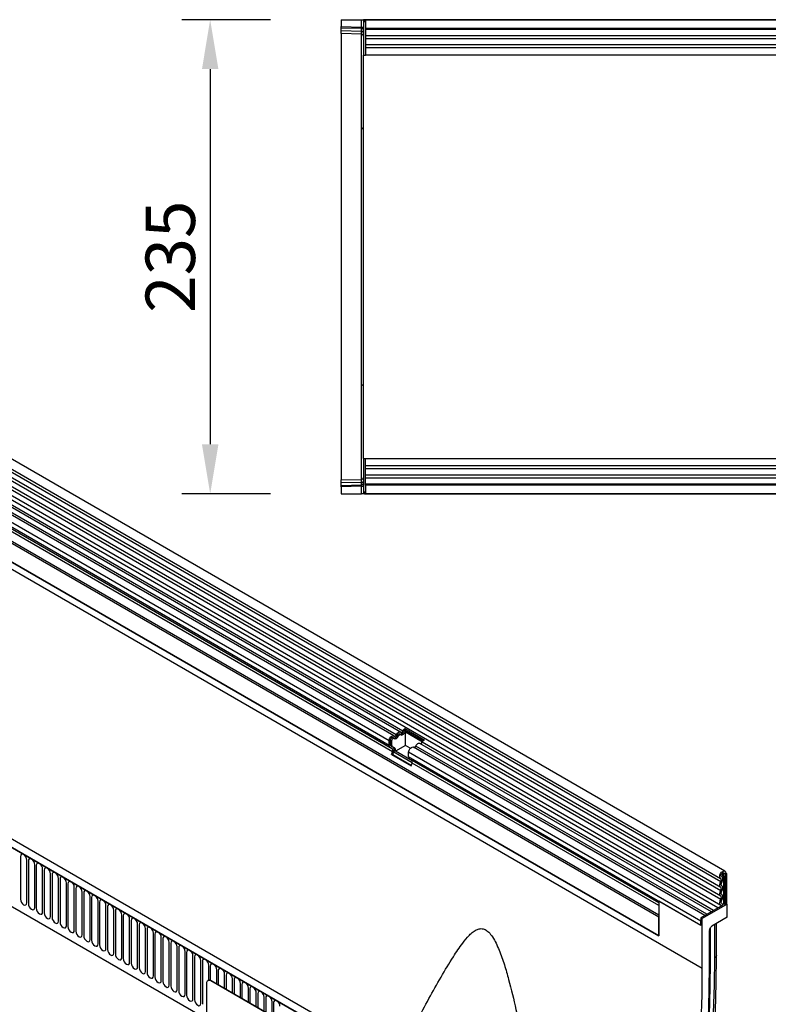
# Model space of a CAD drawing. Units: millimetres. Extents: x -556 to 1310, y -448 to 914.
# Drawn here: x -26 to 346, y -118 to 371 of the extents above; entities that cross this region are included whole.
import ezdxf

# ---------------------------------------------------------------- set-up
doc = ezdxf.new("R2010")
doc.units = ezdxf.units.MM
for name, color, linetype, lineweight in [('133574', 7, 'Continuous', 25), ('DIMENSION', 3, 'Continuous', 25), ('TANGENT_EDGES', 4, 'Continuous', 25)]:
    doc.layers.add(name, color=color, linetype=linetype, lineweight=lineweight)
doc.styles.add('BEMSTIL', font='arial.ttf', dxfattribs={"width": 0.8})
doc.dimstyles.new('BEMASS$0', dxfattribs={"dimscale": 10, "dimtxt": 3.5, "dimasz": 3.5, "dimexe": 2, "dimexo": 0, "dimgap": 1, "dimtad": 1, "dimdec": 1, "dimtxsty": 'BEMSTIL', "dimcen": 3, "dimclrd": 3, "dimclre": 3, "dimclrt": 4, "dimadec": 0, "dimazin": 0, "dimtfac": 1, "dimtdec": 1, "dimtofl": 0, "dimtmove": 0, "dimatfit": 0, "dimfxl": 0, "dimtolj": 1, "dimlwd": -1, "dimlwe": -1, "dimarcsym": 0})

# ---------------------------------------------------------------- blocks, each defined once
blk = doc.blocks.new('*D39')
at = {"layer": 'Defpoints', "color": 0}
for p in [(133.98, 370.53), (68.98, 135.53), (133.98, 135.53)]:
    blk.add_point(p, dxfattribs=at)
at = {"layer": 'DIMENSION', "color": 3}
for p, q in [((98.98, 370.53), (54.98, 370.53)), ((68.98, 346.03), (68.98, 160.03)), ((98.98, 135.53), (54.98, 135.53))]:
    blk.add_line(p, q, dxfattribs=at)
for points in [[(64.9, 346.03), (73.07, 346.03), (68.98, 370.53)], [(64.9, 160.03), (73.07, 160.03), (68.98, 135.53)]]:
    blk.add_solid(points, dxfattribs=at)
at = {"layer": 'DIMENSION', "color": 4, "insert": (36.95, 253.03), "char_height": 24.5, "attachment_point": 2, "rotation": 90, "style": 'BEMSTIL'}
blk.add_mtext('\\A1;235', dxfattribs=at)
blk = doc.blocks.new('1033576-M_E_TOP VIEW')
at = {"layer": '133574'}
for p, q in [((3200.76, 853.17), (3200.76, 849.73)), ((3200.76, 853.17), (3210.78, 853.17)), ((3200.76, 849.02), (3200.76, 849.73)), ((3210.78, 853.17), (3211.76, 853.17)), ((3211.76, 853.17), (3211.76, 835.67)), ((3212.26, 853.17), (3211.76, 853.17)), ((3212.26, 852.17), (3212.26, 853.17)), ((3212.76, 853.17), (3212.26, 853.17)), ((3212.26, 853.17), (4211.26, 853.17)), ((3212.76, 852.17), (3212.26, 852.17)), ((4210.76, 853.17), (3212.76, 853.17)), ((3212.76, 853.17), (3212.76, 848.92)), ((3200.76, 847.78), (3200.76, 849.02)), ((3200.76, 846.31), (3200.76, 847.78)), ((3210.78, 846.05), (3200.76, 846.31)), ((3200.76, 846.31), (3200.76, 799.65)), ((3212.76, 848.92), (4210.76, 848.92)), ((3212.76, 848.92), (3212.76, 835.67)), ((3211.76, 835.67), (3212.76, 835.67)), ((3211.76, 786.77), (3211.76, 835.67)), ((3492.06, 835.67), (3212.76, 835.67)), ((3200.76, 799.65), (3200.76, 671.7)), ((3211.76, 684.58), (3211.76, 786.77)), ((3211.76, 635.67), (3211.76, 684.58)), ((3200.76, 671.7), (3200.76, 625.04)), ((3211.76, 635.67), (3212.76, 635.67)), ((3211.76, 635.67), (3211.76, 618.17)), ((3212.76, 622.42), (3212.76, 635.67)), ((3212.76, 635.67), (3417.76, 635.67)), ((3200.76, 625.04), (3210.78, 625.3)), ((3200.76, 623.57), (3200.76, 625.04)), ((3200.76, 622.33), (3200.76, 623.57)), ((3200.76, 621.62), (3200.76, 622.33)), ((3200.76, 621.62), (3200.76, 618.17)), ((4210.76, 622.42), (3212.76, 622.42)), ((3212.76, 622.42), (3212.76, 618.17)), ((3200.76, 618.17), (3210.78, 618.17)), ((3211.76, 618.17), (3210.78, 618.17)), ((3212.26, 618.17), (3211.76, 618.17)), ((3212.26, 619.17), (3212.76, 619.17)), ((3212.26, 619.17), (3212.26, 618.17)), ((3212.26, 618.17), (3212.76, 618.17)), ((4211.26, 618.17), (3212.26, 618.17)), ((3212.76, 618.17), (4210.76, 618.17))]:
    blk.add_line(p, q, dxfattribs=at)
for centre, start, end in [((3210.76, 845.05), 0, 88.5), ((3210.76, 626.3), 271.5, 0)]:
    blk.add_arc(centre, 1, start, end, dxfattribs=at)
at = {"layer": 'TANGENT_EDGES'}
for p, q in [((3200.76, 849.73), (3210.78, 849.47)), ((3210.78, 849.47), (3210.78, 853.17)), ((3210.78, 849.47), (3211.76, 849.47)), ((3210.8, 848.76), (3200.76, 849.02)), ((3200.76, 847.78), (3210.8, 847.51)), ((3210.78, 799.4), (3210.78, 846.05)), ((3210.8, 847.51), (3210.8, 848.76)), ((4210.76, 848.31), (3212.76, 848.31)), ((3492.06, 845.24), (3212.76, 845.24)), ((3492.06, 843.74), (3212.76, 843.74)), ((3492.06, 840.67), (3212.76, 840.67)), ((3492.06, 839.17), (3212.76, 839.17)), ((3210.78, 671.94), (3210.78, 799.4)), ((3210.78, 625.3), (3210.78, 671.94)), ((3212.76, 632.18), (3417.76, 632.18)), ((3212.76, 630.67), (3417.76, 630.67)), ((3212.76, 627.61), (3417.76, 627.61)), ((3212.76, 626.1), (3417.76, 626.1)), ((3210.8, 623.84), (3200.76, 623.57)), ((3200.76, 622.33), (3210.8, 622.59)), ((3210.78, 621.88), (3200.76, 621.62)), ((3210.78, 621.88), (3211.76, 621.88)), ((3210.78, 618.17), (3210.78, 621.88)), ((3210.8, 622.59), (3210.8, 623.84)), ((3212.76, 623.04), (4210.76, 623.04))]:
    blk.add_line(p, q, dxfattribs=at)
for centre, radius, start, end in [((3210.89, 847.88), 0.88, 11.0163, 96.4616), ((3210.89, 846.64), 0.88, 11.0163, 96.4616), ((3210.79, 798.43), 0.968, 1.865, 90.373), ((3210.79, 672.91), 0.968, 269.627, 358.135), ((3210.89, 624.71), 0.88, 263.5514, 349.0081), ((3210.89, 623.46), 0.88, 263.5514, 349.0081)]:
    blk.add_arc(centre, radius, start, end, dxfattribs=at)
for centre, major_axis, ratio, start_param, end_param in [((3210.76, 849.47), (-0.03, 1), 0.026096, 3.925623, 4.710336), ((3210.76, 851.05), (-0.03, 5), 0.005228, 3.141428, 3.926827), ((3210.76, 620.3), (0.03, 5), 0.005228, 5.498637, 6.28335), ((3210.76, 621.88), (0.03, 1), 0.026096, 4.714442, 5.49984)]:
    blk.add_ellipse(centre, major_axis=major_axis, ratio=ratio, start_param=start_param, end_param=end_param, dxfattribs=at)
blk = doc.blocks.new('1033576-M_E_ISOMETRIC VIEW')
at = {"layer": '133574'}
for p, q in [((2683.27, 834.82), (3388.96, 427.43)), ((3391.09, 431.11), (2685.4, 838.5)), ((3387.58, 412.86), (2682.29, 820.01)), ((2683.33, 821.61), (3389.02, 414.22)), ((2694.32, 782.27), (3358.29, 398.97)), ((3227.92, 336.92), (2522.23, 744.31)), ((3225.71, 334.01), (2519.31, 741.8)), ((2540.88, 700.22), (3134, 357.82)), ((3230.11, 500.03), (2886.24, 698.54)), ((3226.88, 498.16), (2883.01, 696.67)), ((3230.25, 498.8), (3229.61, 499.16)), ((3232.29, 501.75), (3241.97, 496.16)), ((3232.29, 501.75), (3232.32, 500.96)), ((3232.32, 500.96), (3241.44, 495.7)), ((3232.57, 500.19), (3241.12, 495.26)), ((3232.57, 493.43), (3232.57, 500.19)), ((3224.51, 493.39), (3224.51, 495.66)), ((3225.22, 493.8), (3225.22, 496.07)), ((3226.54, 492.53), (3225.53, 493.11)), ((3225.85, 493.43), (3225.85, 495.71)), ((3227.01, 496.93), (3226.38, 497.3)), ((3232.57, 493.43), (3227.66, 490.59)), ((3235.02, 492.01), (3232.57, 493.43)), ((3384.35, 410.99), (3239.8, 494.44)), ((3226.04, 491.67), (3225.03, 492.25)), ((3225.7, 488.97), (3226.21, 490.28)), ((3225.7, 488.97), (3235.38, 483.38)), ((3226.31, 488.91), (3225.7, 488.97)), ((3227.17, 492.16), (3226.16, 492.75)), ((3226.31, 488.91), (3226.82, 490.23)), ((3226.31, 488.91), (3235.48, 483.62)), ((3235.96, 485.8), (3227.66, 490.59)), ((3234.2, 487.8), (3234.2, 490.07)), ((3381.12, 409.12), (3236.56, 492.57)), ((3358.29, 415.32), (3234.71, 486.66)), ((3235.72, 486.07), (3234.71, 486.66)), ((3235.38, 483.38), (3235.89, 484.69)), ((3391.53, 430.14), (3390.82, 429.73)), ((3391.17, 429.53), (3390.82, 429.73)), ((3391.17, 429.53), (3391.88, 429.94)), ((3391.17, 429.53), (3391.17, 414.52)), ((3391.88, 429.94), (3391.53, 430.14)), ((3391.53, 430.14), (3391.88, 429.94)), ((3391.88, 429.94), (3391.88, 414.93)), ((3389.51, 428.27), (3389.44, 428.31)), ((3379.15, 404.12), (3358.29, 416.16)), ((3358.29, 416.16), (3358.29, 398.97)), ((3389.6, 415.04), (3389.48, 415.12)), ((3391.88, 414.93), (3391.17, 414.52)), ((3392.24, 414.73), (3391.88, 414.93)), ((3390, 414.26), (3379.15, 407.99)), ((3392.24, 414.73), (3379.86, 407.58)), ((3390.79, 414.74), (3391.17, 414.52)), ((3392.24, 408.28), (3392.24, 414.73)), ((3358.29, 398.97), (3358.29, 408.24)), ((3379.15, 407.99), (3379.15, 404.12)), ((3379.15, 407.99), (3379.86, 407.58)), ((3379.15, 404.12), (3379.15, 406.39)), ((3379.86, 383.09), (3379.86, 407.58)), ((3392.24, 408.28), (3384.66, 403.9)), ((3386.89, 389.37), (3386.89, 405.19)), ((3383.3, 401.56), (3383.3, 385.07)), ((3383.51, 402.25), (3384.16, 403.37)), ((3383.96, 386.88), (3383.96, 403.04)), ((3386.89, 389.37), (3386.88, 389.2)), ((3134.76, 376.91), (3134.62, 376.83)), ((3201.17, 339.13), (3136.12, 376.68)), ((3201.32, 339.21), (3136.26, 376.77)), ((3134, 375.46), (3134, 341.98))]:
    blk.add_line(p, q, dxfattribs=at)
at = {"layer": '133574', "flags": 128}
for points in [[(3224.51, 495.66), (3224.57, 496.19), (3224.77, 496.74), (3225.06, 497.26), (3225.44, 497.71), (3225.86, 498.04), (3226.28, 498.23), (3226.67, 498.24), (3226.98, 498.09)], [(3226.98, 498.09), (3227.09, 498.03), (3227.22, 498.01), (3227.36, 498.03), (3227.51, 498.1), (3227.66, 498.21), (3227.81, 498.35), (3227.94, 498.52), (3228.04, 498.7)], [(3227.06, 496.89), (3227.28, 496.77), (3227.55, 496.73), (3227.84, 496.78), (3228.15, 496.92), (3228.46, 497.14), (3228.75, 497.42), (3229.01, 497.77), (3229.23, 498.15)], [(3228.04, 498.7), (3228.26, 499.08), (3228.53, 499.43), (3228.82, 499.71), (3229.13, 499.93), (3229.44, 500.07), (3229.73, 500.12), (3229.99, 500.08), (3230.21, 499.96)], [(3228.6, 498.51), (3228.7, 498.7), (3228.83, 498.87), (3228.98, 499.01), (3229.13, 499.12), (3229.28, 499.18), (3229.42, 499.21), (3229.55, 499.19), (3229.61, 499.16)], [(3229.23, 498.15), (3229.34, 498.33), (3229.47, 498.5), (3229.61, 498.64), (3229.76, 498.75), (3229.92, 498.82), (3230.06, 498.84), (3230.19, 498.82), (3230.3, 498.76)], [(3230.21, 499.96), (3230.32, 499.89), (3230.45, 499.87), (3230.59, 499.9), (3230.74, 499.97), (3230.9, 500.07), (3231.04, 500.22), (3231.17, 500.38), (3231.28, 500.57)], [(3230.3, 498.76), (3230.52, 498.63), (3230.78, 498.59), (3231.07, 498.65), (3231.38, 498.78), (3231.69, 499), (3231.98, 499.29), (3232.25, 499.63), (3232.46, 500.01)], [(3225.22, 496.07), (3225.25, 496.33), (3225.34, 496.6), (3225.49, 496.86), (3225.67, 497.08), (3225.88, 497.24), (3226.08, 497.33), (3226.27, 497.34), (3226.38, 497.3)], [(3225.85, 495.71), (3225.88, 495.96), (3225.98, 496.23), (3226.12, 496.49), (3226.31, 496.71), (3226.51, 496.87), (3226.72, 496.96), (3226.91, 496.97), (3227.06, 496.89)], [(3237.73, 493.11), (3237.95, 493.49), (3238.21, 493.83), (3238.51, 494.12), (3238.82, 494.34), (3239.12, 494.48), (3239.42, 494.53), (3239.68, 494.49), (3239.8, 494.44)], [(3234.2, 490.07), (3234.26, 490.6), (3234.45, 491.15), (3234.75, 491.67), (3235.13, 492.12), (3235.54, 492.45), (3235.97, 492.63), (3236.35, 492.65), (3236.56, 492.57)], [(3388.99, 427.42), (3388.65, 427.78), (3388.52, 428.37), (3388.63, 429.1), (3388.95, 429.86), (3389.43, 430.53), (3390.01, 431), (3390.59, 431.21), (3391.08, 431.12), (3391.41, 430.74), (3391.53, 430.14)], [(3389.48, 428.29), (3389.3, 428.48), (3389.23, 428.79), (3389.29, 429.18), (3389.45, 429.58), (3389.71, 429.94), (3390.02, 430.19), (3390.32, 430.3), (3390.59, 430.25), (3390.76, 430.05), (3390.82, 429.73)], [(3389.01, 423.01), (3388.8, 423.19), (3388.65, 423.44), (3388.55, 423.75), (3388.52, 424.11), (3388.55, 424.51), (3388.65, 424.93), (3388.8, 425.36), (3389.01, 425.78)], [(3389.01, 425.78), (3389.14, 426.03), (3389.23, 426.29), (3389.28, 426.54), (3389.3, 426.78), (3389.28, 426.99), (3389.22, 427.17), (3389.12, 427.32), (3388.99, 427.42)], [(3389.52, 423.87), (3389.4, 423.98), (3389.3, 424.12), (3389.25, 424.31), (3389.23, 424.52), (3389.25, 424.75), (3389.3, 425), (3389.4, 425.25), (3389.52, 425.5)], [(3389.52, 425.5), (3389.73, 425.93), (3389.89, 426.36), (3389.98, 426.79), (3390.01, 427.2), (3389.97, 427.56), (3389.86, 427.88), (3389.7, 428.12), (3389.48, 428.29)], [(3389.01, 418.62), (3388.8, 418.8), (3388.65, 419.04), (3388.55, 419.36), (3388.52, 419.72), (3388.55, 420.12), (3388.65, 420.54), (3388.8, 420.97), (3389.01, 421.39)], [(3389.01, 421.39), (3389.14, 421.63), (3389.23, 421.88), (3389.28, 422.13), (3389.3, 422.36), (3389.28, 422.58), (3389.23, 422.76), (3389.14, 422.91), (3389.01, 423.01)], [(3389.52, 419.48), (3389.4, 419.59), (3389.3, 419.73), (3389.25, 419.91), (3389.23, 420.13), (3389.25, 420.36), (3389.3, 420.61), (3389.4, 420.86), (3389.52, 421.11)], [(3389.52, 421.11), (3389.73, 421.52), (3389.88, 421.95), (3389.98, 422.37), (3390.01, 422.77), (3389.98, 423.14), (3389.88, 423.45), (3389.73, 423.7), (3389.52, 423.87)], [(3389.08, 414.19), (3388.85, 414.35), (3388.68, 414.59), (3388.57, 414.91), (3388.52, 415.27), (3388.55, 415.68), (3388.64, 416.12), (3388.8, 416.56), (3389.01, 416.99)], [(3389.01, 416.99), (3389.14, 417.24), (3389.23, 417.49), (3389.28, 417.74), (3389.3, 417.97), (3389.28, 418.18), (3389.23, 418.37), (3389.14, 418.51), (3389.01, 418.62)], [(3389.56, 415.07), (3389.42, 415.16), (3389.32, 415.3), (3389.26, 415.49), (3389.23, 415.7), (3389.24, 415.94), (3389.3, 416.2), (3389.39, 416.46), (3389.52, 416.71)], [(3389.52, 416.71), (3389.73, 417.13), (3389.88, 417.56), (3389.98, 417.98), (3390.01, 418.38), (3389.98, 418.74), (3389.88, 419.05), (3389.73, 419.3), (3389.52, 419.48)], [(3390, 414.26), (3389.89, 414.73), (3389.56, 415.07)], [(3389.29, 413.85), (3389.24, 414.02), (3389.08, 414.19)], [(3352.77, 164.9), (3354.76, 172.49), (3358.5, 187.36), (3361.98, 202.17), (3365.21, 216.93), (3368.19, 231.63), (3370.92, 246.25), (3373.39, 260.79), (3375.6, 275.25), (3377.56, 289.61), (3379.25, 303.87), (3380.69, 318.02), (3381.87, 332.05), (3382.78, 345.96), (3383.44, 359.74), (3383.83, 373.39), (3383.96, 386.88)], [(3352.77, 164.9), (3354.76, 172.49), (3358.5, 187.36), (3361.98, 202.17), (3365.21, 216.93), (3368.19, 231.63), (3370.92, 246.25), (3373.39, 260.79), (3375.6, 275.25), (3377.56, 289.61), (3379.25, 303.87), (3380.69, 318.02), (3381.87, 332.05), (3382.78, 345.96), (3383.44, 359.74), (3383.83, 373.39), (3383.96, 386.88)], [(3353.48, 158.36), (3357.49, 173.37), (3361.24, 188.33), (3364.75, 203.25), (3368, 218.11), (3371, 232.9), (3373.75, 247.62), (3376.23, 262.26), (3378.46, 276.82), (3380.43, 291.27), (3382.14, 305.63), (3383.59, 319.87), (3384.77, 334), (3385.69, 348.01), (3386.35, 361.88), (3386.75, 375.61), (3386.88, 389.2)], [(3345.28, 155.02), (3349.42, 169.85), (3353.31, 184.64), (3356.94, 199.38), (3360.31, 214.06), (3363.41, 228.69), (3366.25, 243.24), (3368.83, 257.72), (3371.14, 272.1), (3373.18, 286.39), (3374.95, 300.58), (3376.45, 314.66), (3377.67, 328.61), (3378.63, 342.44), (3379.31, 356.14), (3379.72, 369.69), (3379.86, 383.09)], [(3383.3, 385.07), (3383.17, 371.63), (3382.78, 358.05), (3382.14, 344.33), (3381.23, 330.49), (3380.07, 316.52), (3378.65, 302.44), (3376.98, 288.24), (3375.05, 273.95), (3372.87, 259.56), (3370.43, 245.09), (3367.74, 230.54), (3364.8, 215.91), (3361.61, 201.22), (3358.17, 186.48), (3354.49, 171.68), (3350.56, 156.84)]]:
    blk.add_lwpolyline(points, dxfattribs=at)
at = {"layer": '133574'}
for centre, radius, start, end in [((3226.63, 499.21), 2.09, 271.173, 340.4519), ((3229.86, 501.08), 2.09, 271.173, 340.4519), ((3233.97, 499.29), 2.98, 124.367, 154.6365), ((3233.15, 499.75), 1.46, 124.367, 154.6365), ((3233.96, 499.28), 1.66, 146.4226, 153.7033), ((3225.76, 493.27), 1.26, 174.3796, 234.302), ((3225.97, 493.73), 0.755, 174.3796, 234.302), ((3226.6, 493.36), 0.755, 174.3796, 234.302), ((3236.74, 493.47), 1.05, 274.2512, 339.9341), ((3239.98, 495.34), 1.05, 274.2512, 339.9341), ((3243.66, 493.7), 2.98, 124.367, 154.6365), ((3225.25, 490.87), 1.12, 328.7012, 45.2148), ((3225.22, 491.2), 1.87, 328.7012, 45.2148), ((3226.24, 491.02), 1.48, 343.1465, 50.9202), ((3235.45, 487.68), 1.26, 174.3796, 234.302), ((3234.93, 485.28), 1.12, 328.7012, 45.2148), ((3389.92, 417.35), 2.56, 268.5116, 278.7048), ((3390.44, 414.06), 0.768, 62.6428, 99.7711), ((3135.29, 375.67), 1.31, 50.7967, 189.214), ((3135.38, 375.54), 1.51, 54.3824, 114.3071)]:
    blk.add_arc(centre, radius, start, end, dxfattribs=at)
for centre, start_param, end_param in [((3384.01, 401.96), 1.571058, 2.35577), ((3384.66, 403.08), 0.785659, 1.571058)]:
    blk.add_ellipse(centre, major_axis=(0.5, 0.866), ratio=0.577777, start_param=start_param, end_param=end_param, dxfattribs=at)
blk.add_open_spline([(3227.55, 337.13), (3228.07, 338.09), (3231.71, 344.87), (3237.27, 355.11), (3244.26, 367.96), (3250.24, 378.65), (3255.77, 387.85), (3260.4, 394.79), (3263.7, 398.82), (3266.17, 401.07), (3268.08, 402.25), (3270.07, 402.74), (3272.04, 402.35), (3274.07, 400.84), (3275.93, 398.42), (3277.62, 395.34), (3279.64, 390.72), (3281.75, 384.72), (3284.57, 374.92), (3287.89, 361.02), (3291.39, 342.97), (3294.41, 323.26), (3296.77, 303.37), (3298.54, 283.31), (3299.65, 263.11), (3300.06, 244.62), (3299.94, 227.86), (3299.43, 212.85), (3298.55, 197.83), (3297.59, 187.83), (3297.11, 182.83)], degree=3, knots=[0, 0, 0, 0, 0.011933, 0.084205, 0.132723, 0.181249, 0.229747, 0.264358, 0.287175, 0.298639, 0.310259, 0.318683, 0.327199, 0.334703, 0.343752, 0.354488, 0.365523, 0.388174, 0.410862, 0.456847, 0.517035, 0.577251, 0.637454, 0.698285, 0.759131, 0.81996, 0.864905, 0.909851, 0.954926, 1, 1, 1, 1], dxfattribs=at)
at = {"layer": 'TANGENT_EDGES'}
for p, q in [((3389.01, 425.78), (2683.32, 833.17)), ((3389.01, 423.01), (2683.32, 830.4)), ((3389.01, 421.39), (2683.32, 828.77)), ((3389.01, 418.62), (2683.32, 826.01)), ((3389.01, 416.99), (2683.32, 824.38)), ((2672.75, 791.29), (3379.86, 383.09)), ((3358.29, 408.24), (2694.32, 791.55)), ((3358.29, 409.28), (2694.51, 792.47)), ((3358.29, 398.97), (2694.32, 782.27)), ((2519.67, 741.6), (3225.36, 334.21)), ((2540.88, 700.22), (3134, 357.82)), ((3231.28, 500.57), (2887.41, 699.08)), ((3224.51, 495.66), (2880.64, 694.17)), ((3228.04, 498.7), (2884.18, 697.21)), ((3224.51, 493.39), (2880.64, 691.9)), ((3225.03, 492.25), (2881.16, 690.76)), ((3226.04, 491.67), (2882.17, 690.18)), ((3226.21, 490.28), (2882.34, 688.79)), ((3228.6, 498.51), (3229.23, 498.15)), ((3231.83, 500.38), (3232.46, 500.01)), ((3225.22, 496.07), (3225.85, 495.71)), ((3225.22, 493.8), (3225.85, 493.43)), ((3225.53, 493.11), (3226.16, 492.75)), ((3382.17, 409.73), (3237.73, 493.11)), ((3385.4, 411.6), (3240.96, 494.98)), ((3226.54, 492.53), (3227.17, 492.16)), ((3226.82, 490.23), (3235.97, 484.94)), ((3379.15, 406.39), (3234.2, 490.07)), ((3379.15, 404.12), (3234.2, 487.8)), ((3358.29, 415.32), (3235.72, 486.07)), ((3358.29, 414.03), (3235.89, 484.69)), ((3041.65, 438.43), (3041.65, 417.2)), ((3044.8, 415.38), (3044.8, 436.61)), ((3045.57, 436.16), (3045.57, 414.93)), ((3048.73, 413.11), (3048.73, 434.34)), ((3049.5, 433.9), (3049.5, 412.67)), ((3052.65, 410.85), (3052.65, 432.08)), ((3053.42, 431.63), (3053.42, 410.4)), ((3056.58, 408.58), (3056.58, 429.81)), ((3390.82, 429.73), (3390.03, 430.19)), ((3057.34, 429.37), (3057.34, 408.14)), ((3060.5, 406.31), (3060.5, 427.54)), ((3061.27, 427.1), (3061.27, 405.87)), ((3064.43, 404.05), (3064.43, 425.28)), ((3065.19, 424.84), (3065.19, 403.61)), ((3389.48, 428.29), (3389.45, 428.31)), ((3390.31, 427.99), (3390.31, 414.82)), ((3390.79, 414.74), (3390.79, 427.91)), ((3068.35, 401.78), (3068.35, 423.01)), ((3069.12, 422.57), (3069.12, 401.34)), ((3072.27, 399.52), (3072.27, 420.75)), ((3073.04, 420.3), (3073.04, 399.07)), ((3076.2, 397.25), (3076.2, 418.48)), ((3076.97, 418.04), (3076.97, 396.81)), ((3080.12, 394.99), (3080.12, 416.22)), ((3080.89, 415.77), (3080.89, 394.54)), ((3389.56, 415.07), (3389.49, 415.1)), ((3084.05, 392.72), (3084.05, 413.95)), ((3084.82, 413.51), (3084.82, 392.28)), ((3087.97, 390.46), (3087.97, 411.69)), ((3088.74, 411.24), (3088.74, 390.01)), ((3091.9, 388.19), (3091.9, 409.42)), ((3092.66, 408.98), (3092.66, 387.75)), ((3095.82, 385.92), (3095.82, 407.15)), ((3096.59, 406.71), (3096.59, 385.48)), ((3386.88, 389.2), (3386.88, 405.19)), ((3099.75, 383.66), (3099.75, 404.89)), ((3100.51, 404.45), (3100.51, 383.22)), ((3103.67, 381.39), (3103.67, 402.62)), ((3104.44, 402.18), (3104.44, 380.95)), ((3107.59, 379.13), (3107.59, 400.36)), ((3386.01, 388.06), (3386.01, 404.68)), ((3108.36, 399.91), (3108.36, 378.68)), ((3111.52, 376.86), (3111.52, 398.09)), ((3112.29, 397.65), (3112.29, 376.42)), ((3115.44, 374.6), (3115.44, 395.83)), ((3116.21, 395.38), (3116.21, 374.15)), ((3119.37, 372.33), (3119.37, 393.56)), ((3120.14, 393.12), (3120.14, 371.89)), ((3123.29, 370.07), (3123.29, 391.3)), ((3124.06, 390.85), (3124.06, 369.62)), ((3127.22, 367.8), (3127.22, 389.03)), ((3127.98, 388.59), (3127.98, 367.36)), ((3131.14, 365.53), (3131.14, 386.76)), ((3131.91, 386.32), (3131.91, 365.09)), ((3135.07, 377.03), (3135.07, 384.5)), ((3135.83, 384.06), (3135.83, 376.96)), ((3138.99, 375.19), (3138.99, 382.23)), ((3139.76, 381.79), (3139.76, 374.75)), ((3136.26, 376.77), (3136.12, 376.68)), ((3142.91, 372.93), (3142.91, 379.97)), ((3143.68, 379.52), (3143.68, 372.48)), ((3146.84, 370.66), (3146.84, 377.7)), ((3147.61, 377.26), (3147.61, 370.22)), ((3150.76, 368.39), (3150.76, 375.44)), ((3151.53, 374.99), (3151.53, 367.95)), ((3154.69, 366.13), (3154.69, 373.17)), ((3155.46, 372.73), (3155.46, 365.69)), ((3158.61, 363.86), (3158.61, 370.91)), ((3159.38, 370.46), (3159.38, 363.42)), ((3162.54, 361.6), (3162.54, 368.64)), ((3163.3, 368.2), (3163.3, 361.15)), ((3166.46, 359.33), (3166.46, 366.37)), ((3167.23, 365.93), (3167.23, 358.89))]:
    blk.add_line(p, q, dxfattribs=at)
at = {"layer": 'TANGENT_EDGES', "flags": 128}
for points in [[(3044.8, 436.61), (3044.68, 437.37), (3044.34, 438.16), (3043.83, 438.85), (3043.22, 439.34), (3042.62, 439.55), (3042.11, 439.45), (3041.77, 439.06), (3041.65, 438.43)], [(3048.73, 434.34), (3048.61, 435.11), (3048.27, 435.9), (3047.75, 436.59), (3047.15, 437.07), (3046.55, 437.28), (3046.03, 437.18), (3045.69, 436.79), (3045.57, 436.16)], [(3052.65, 432.08), (3052.53, 432.84), (3052.19, 433.63), (3051.68, 434.32), (3051.07, 434.81), (3050.47, 435.02), (3049.96, 434.92), (3049.62, 434.53), (3049.5, 433.9)], [(3056.58, 429.81), (3056.46, 430.58), (3056.11, 431.37), (3055.6, 432.06), (3055, 432.54), (3054.39, 432.75), (3053.88, 432.65), (3053.54, 432.26), (3053.42, 431.63)], [(3060.5, 427.54), (3060.38, 428.31), (3060.04, 429.1), (3059.53, 429.79), (3058.92, 430.28), (3058.32, 430.49), (3057.81, 430.39), (3057.46, 429.99), (3057.34, 429.37)], [(3064.43, 425.28), (3064.31, 426.05), (3063.96, 426.83), (3063.45, 427.52), (3062.85, 428.01), (3062.24, 428.22), (3061.73, 428.12), (3061.39, 427.73), (3061.27, 427.1)], [(3068.35, 423.01), (3068.23, 423.78), (3067.89, 424.57), (3067.38, 425.26), (3066.77, 425.75), (3066.17, 425.96), (3065.66, 425.86), (3065.31, 425.46), (3065.19, 424.84)], [(3072.27, 420.75), (3072.15, 421.51), (3071.81, 422.3), (3071.3, 422.99), (3070.7, 423.48), (3070.09, 423.69), (3069.58, 423.59), (3069.24, 423.2), (3069.12, 422.57)], [(3076.2, 418.48), (3076.08, 419.25), (3075.74, 420.04), (3075.22, 420.73), (3074.62, 421.22), (3074.02, 421.43), (3073.5, 421.33), (3073.16, 420.93), (3073.04, 420.3)], [(3041.65, 417.2), (3041.77, 416.43), (3042.11, 415.64), (3042.62, 414.95), (3043.22, 414.46), (3043.83, 414.25), (3044.34, 414.35), (3044.68, 414.75), (3044.8, 415.38)], [(3045.57, 414.93), (3045.69, 414.17), (3046.03, 413.38), (3046.55, 412.69), (3047.15, 412.2), (3047.75, 411.99), (3048.27, 412.09), (3048.61, 412.48), (3048.73, 413.11)], [(3080.12, 416.22), (3080, 416.98), (3079.66, 417.77), (3079.15, 418.46), (3078.54, 418.95), (3077.94, 419.16), (3077.43, 419.06), (3077.09, 418.67), (3076.97, 418.04)], [(3084.05, 413.95), (3083.93, 414.72), (3083.59, 415.51), (3083.07, 416.2), (3082.47, 416.68), (3081.87, 416.89), (3081.35, 416.8), (3081.01, 416.4), (3080.89, 415.77)], [(3049.5, 412.67), (3049.62, 411.9), (3049.96, 411.11), (3050.47, 410.42), (3051.07, 409.93), (3051.68, 409.72), (3052.19, 409.82), (3052.53, 410.22), (3052.65, 410.85)], [(3053.42, 410.4), (3053.54, 409.64), (3053.88, 408.85), (3054.39, 408.16), (3055, 407.67), (3055.6, 407.46), (3056.11, 407.56), (3056.46, 407.95), (3056.58, 408.58)], [(3087.97, 411.69), (3087.85, 412.45), (3087.51, 413.24), (3087, 413.93), (3086.39, 414.42), (3085.79, 414.63), (3085.28, 414.53), (3084.94, 414.14), (3084.82, 413.51)], [(3091.9, 409.42), (3091.78, 410.19), (3091.43, 410.98), (3090.92, 411.67), (3090.32, 412.15), (3089.71, 412.36), (3089.2, 412.26), (3088.86, 411.87), (3088.74, 411.24)], [(3095.82, 407.15), (3095.7, 407.92), (3095.36, 408.71), (3094.85, 409.4), (3094.24, 409.89), (3093.64, 410.1), (3093.13, 410), (3092.78, 409.6), (3092.66, 408.98)], [(3057.34, 408.14), (3057.46, 407.37), (3057.81, 406.58), (3058.32, 405.89), (3058.92, 405.4), (3059.53, 405.19), (3060.04, 405.29), (3060.38, 405.69), (3060.5, 406.31)], [(3061.27, 405.87), (3061.39, 405.1), (3061.73, 404.32), (3062.24, 403.62), (3062.85, 403.14), (3063.45, 402.93), (3063.96, 403.03), (3064.31, 403.42), (3064.43, 404.05)], [(3099.75, 404.89), (3099.63, 405.66), (3099.28, 406.44), (3098.77, 407.14), (3098.17, 407.62), (3097.56, 407.83), (3097.05, 407.73), (3096.71, 407.34), (3096.59, 406.71)], [(3103.67, 402.62), (3103.55, 403.39), (3103.21, 404.18), (3102.7, 404.87), (3102.09, 405.36), (3101.49, 405.57), (3100.98, 405.47), (3100.63, 405.07), (3100.51, 404.45)], [(3065.19, 403.61), (3065.31, 402.84), (3065.66, 402.05), (3066.17, 401.36), (3066.77, 400.87), (3067.38, 400.66), (3067.89, 400.76), (3068.23, 401.15), (3068.35, 401.78)], [(3069.12, 401.34), (3069.24, 400.57), (3069.58, 399.78), (3070.09, 399.09), (3070.7, 398.61), (3071.3, 398.4), (3071.81, 398.5), (3072.15, 398.89), (3072.27, 399.52)], [(3107.59, 400.36), (3107.47, 401.12), (3107.13, 401.91), (3106.62, 402.6), (3106.02, 403.09), (3105.41, 403.3), (3104.9, 403.2), (3104.56, 402.81), (3104.44, 402.18)], [(3111.52, 398.09), (3111.4, 398.86), (3111.06, 399.65), (3110.54, 400.34), (3109.94, 400.83), (3109.34, 401.04), (3108.82, 400.94), (3108.48, 400.54), (3108.36, 399.91)], [(3073.04, 399.07), (3073.16, 398.31), (3073.5, 397.52), (3074.02, 396.83), (3074.62, 396.34), (3075.22, 396.13), (3075.74, 396.23), (3076.08, 396.62), (3076.2, 397.25)], [(3076.97, 396.81), (3077.09, 396.04), (3077.43, 395.25), (3077.94, 394.56), (3078.54, 394.08), (3079.15, 393.87), (3079.66, 393.96), (3080, 394.36), (3080.12, 394.99)], [(3115.44, 395.83), (3115.32, 396.59), (3114.98, 397.38), (3114.47, 398.07), (3113.86, 398.56), (3113.26, 398.77), (3112.75, 398.67), (3112.41, 398.28), (3112.29, 397.65)], [(3119.37, 393.56), (3119.25, 394.33), (3118.91, 395.12), (3118.39, 395.81), (3117.79, 396.29), (3117.19, 396.5), (3116.67, 396.41), (3116.33, 396.01), (3116.21, 395.38)], [(3080.89, 394.54), (3081.01, 393.78), (3081.35, 392.99), (3081.87, 392.3), (3082.47, 391.81), (3083.07, 391.6), (3083.59, 391.7), (3083.93, 392.09), (3084.05, 392.72)], [(3084.82, 392.28), (3084.94, 391.51), (3085.28, 390.72), (3085.79, 390.03), (3086.39, 389.54), (3087, 389.33), (3087.51, 389.43), (3087.85, 389.83), (3087.97, 390.46)], [(3123.29, 391.3), (3123.17, 392.06), (3122.83, 392.85), (3122.32, 393.54), (3121.71, 394.03), (3121.11, 394.24), (3120.6, 394.14), (3120.26, 393.75), (3120.14, 393.12)], [(3127.22, 389.03), (3127.1, 389.8), (3126.75, 390.59), (3126.24, 391.28), (3125.64, 391.76), (3125.03, 391.97), (3124.52, 391.87), (3124.18, 391.48), (3124.06, 390.85)], [(3088.74, 390.01), (3088.86, 389.25), (3089.2, 388.46), (3089.71, 387.77), (3090.32, 387.28), (3090.92, 387.07), (3091.43, 387.17), (3091.78, 387.56), (3091.9, 388.19)], [(3092.66, 387.75), (3092.78, 386.98), (3093.13, 386.19), (3093.64, 385.5), (3094.24, 385.01), (3094.85, 384.8), (3095.36, 384.9), (3095.7, 385.3), (3095.82, 385.92)], [(3131.14, 386.76), (3131.02, 387.53), (3130.68, 388.32), (3130.17, 389.01), (3129.56, 389.5), (3128.96, 389.71), (3128.45, 389.61), (3128.1, 389.21), (3127.98, 388.59)], [(3135.07, 384.5), (3134.95, 385.27), (3134.6, 386.05), (3134.09, 386.75), (3133.49, 387.23), (3132.88, 387.44), (3132.37, 387.34), (3132.03, 386.95), (3131.91, 386.32)], [(3352.7, 157.85), (3356.69, 172.82), (3360.44, 187.75), (3363.94, 202.62), (3367.18, 217.44), (3370.17, 232.19), (3372.91, 246.87), (3375.39, 261.47), (3377.61, 275.99), (3379.57, 290.41), (3381.28, 304.72), (3382.72, 318.93), (3383.9, 333.02), (3384.82, 346.98), (3385.48, 360.82), (3385.87, 374.51), (3386.01, 388.06)], [(3096.59, 385.48), (3096.71, 384.71), (3097.05, 383.93), (3097.56, 383.23), (3098.17, 382.75), (3098.77, 382.54), (3099.28, 382.64), (3099.63, 383.03), (3099.75, 383.66)], [(3100.51, 383.22), (3100.63, 382.45), (3100.98, 381.66), (3101.49, 380.97), (3102.09, 380.48), (3102.7, 380.27), (3103.21, 380.37), (3103.55, 380.77), (3103.67, 381.39)], [(3104.44, 380.95), (3104.56, 380.18), (3104.9, 379.39), (3105.41, 378.7), (3106.02, 378.22), (3106.62, 378.01), (3107.13, 378.11), (3107.47, 378.5), (3107.59, 379.13)], [(3138.99, 382.23), (3138.87, 383), (3138.53, 383.79), (3138.02, 384.48), (3137.41, 384.97), (3136.81, 385.18), (3136.3, 385.08), (3135.95, 384.68), (3135.83, 384.06)], [(3142.91, 379.97), (3142.79, 380.73), (3142.45, 381.52), (3141.94, 382.21), (3141.34, 382.7), (3140.73, 382.91), (3140.22, 382.81), (3139.88, 382.42), (3139.76, 381.79)], [(3108.36, 378.68), (3108.48, 377.92), (3108.82, 377.13), (3109.34, 376.44), (3109.94, 375.95), (3110.54, 375.74), (3111.06, 375.84), (3111.4, 376.23), (3111.52, 376.86)], [(3112.29, 376.42), (3112.41, 375.65), (3112.75, 374.86), (3113.26, 374.17), (3113.86, 373.69), (3114.47, 373.48), (3114.98, 373.57), (3115.32, 373.97), (3115.44, 374.6)], [(3146.84, 377.7), (3146.72, 378.47), (3146.38, 379.26), (3145.86, 379.95), (3145.26, 380.44), (3144.66, 380.65), (3144.14, 380.55), (3143.8, 380.15), (3143.68, 379.52)], [(3150.76, 375.44), (3150.64, 376.2), (3150.3, 376.99), (3149.79, 377.68), (3149.18, 378.17), (3148.58, 378.38), (3148.07, 378.28), (3147.73, 377.89), (3147.61, 377.26)], [(3154.69, 373.17), (3154.57, 373.94), (3154.23, 374.73), (3153.71, 375.42), (3153.11, 375.91), (3152.51, 376.12), (3151.99, 376.02), (3151.65, 375.62), (3151.53, 374.99)], [(3116.21, 374.15), (3116.33, 373.39), (3116.67, 372.6), (3117.19, 371.91), (3117.79, 371.42), (3118.39, 371.21), (3118.91, 371.31), (3119.25, 371.7), (3119.37, 372.33)], [(3120.14, 371.89), (3120.26, 371.12), (3120.6, 370.33), (3121.11, 369.64), (3121.71, 369.15), (3122.32, 368.94), (3122.83, 369.04), (3123.17, 369.44), (3123.29, 370.07)], [(3158.61, 370.91), (3158.49, 371.67), (3158.15, 372.46), (3157.64, 373.15), (3157.03, 373.64), (3156.43, 373.85), (3155.92, 373.75), (3155.58, 373.36), (3155.46, 372.73)], [(3162.54, 368.64), (3162.42, 369.41), (3162.07, 370.2), (3161.56, 370.89), (3160.96, 371.37), (3160.35, 371.58), (3159.84, 371.48), (3159.5, 371.09), (3159.38, 370.46)], [(3124.06, 369.62), (3124.18, 368.86), (3124.52, 368.07), (3125.03, 367.38), (3125.64, 366.89), (3126.24, 366.68), (3126.75, 366.78), (3127.1, 367.17), (3127.22, 367.8)], [(3127.98, 367.36), (3128.1, 366.59), (3128.45, 365.8), (3128.96, 365.11), (3129.56, 364.62), (3130.17, 364.41), (3130.68, 364.51), (3131.02, 364.91), (3131.14, 365.53)], [(3166.46, 366.37), (3166.34, 367.14), (3166, 367.93), (3165.49, 368.62), (3164.88, 369.11), (3164.28, 369.32), (3163.77, 369.22), (3163.42, 368.83), (3163.3, 368.2)], [(3170.39, 364.11), (3170.27, 364.88), (3169.92, 365.66), (3169.41, 366.36), (3168.81, 366.84), (3168.2, 367.05), (3167.69, 366.95), (3167.35, 366.56), (3167.23, 365.93)]]:
    blk.add_lwpolyline(points, dxfattribs=at)
at = {"layer": 'TANGENT_EDGES'}
for centre, radius, start, end in [((3387.5, 427.84), 2.81, 2.905, 42.8009), ((3387.31, 427.74), 3.48, 2.9024, 42.5239), ((3389.92, 430.52), 2.57, 267.7609, 278.7024), ((3390.44, 427.23), 0.768, 62.6428, 99.7711), ((3385.34, 389.48), 1.56, 295.0865, 349.7816)]:
    blk.add_arc(centre, radius, start, end, dxfattribs=at)

msp = doc.modelspace()

# ---------------------------------------------------------------- block references
at = {"layer": '133574'}
for name in ['1033576-M_E_TOP VIEW', '1033576-M_E_ISOMETRIC VIEW']:
    msp.add_blockref(name, (-3066.78, -482.65), dxfattribs=at)

# ---------------------------------------------------------------- dimensions: what is measured, and where the dimension line sits
at = {"layer": 'DIMENSION'}
dim = msp.add_linear_dim(base=(68.98, 135.53), p1=(133.98, 370.53), p2=(133.98, 135.53), angle=90, dimstyle='BEMASS$0', override={"dimscale": 7, "dimexo": 5, "dimtad": 3, "dimdec": 0, "dimdle": 1, "dimtofl": 1, "dimtfill": 1}, dxfattribs=at)
dim.commit()
dim.dimension.update_dxf_attribs({"geometry": '*D39', "text_midpoint": (68.98, 253.03), "dimtype": 160})

doc.saveas('drawing.dxf')
